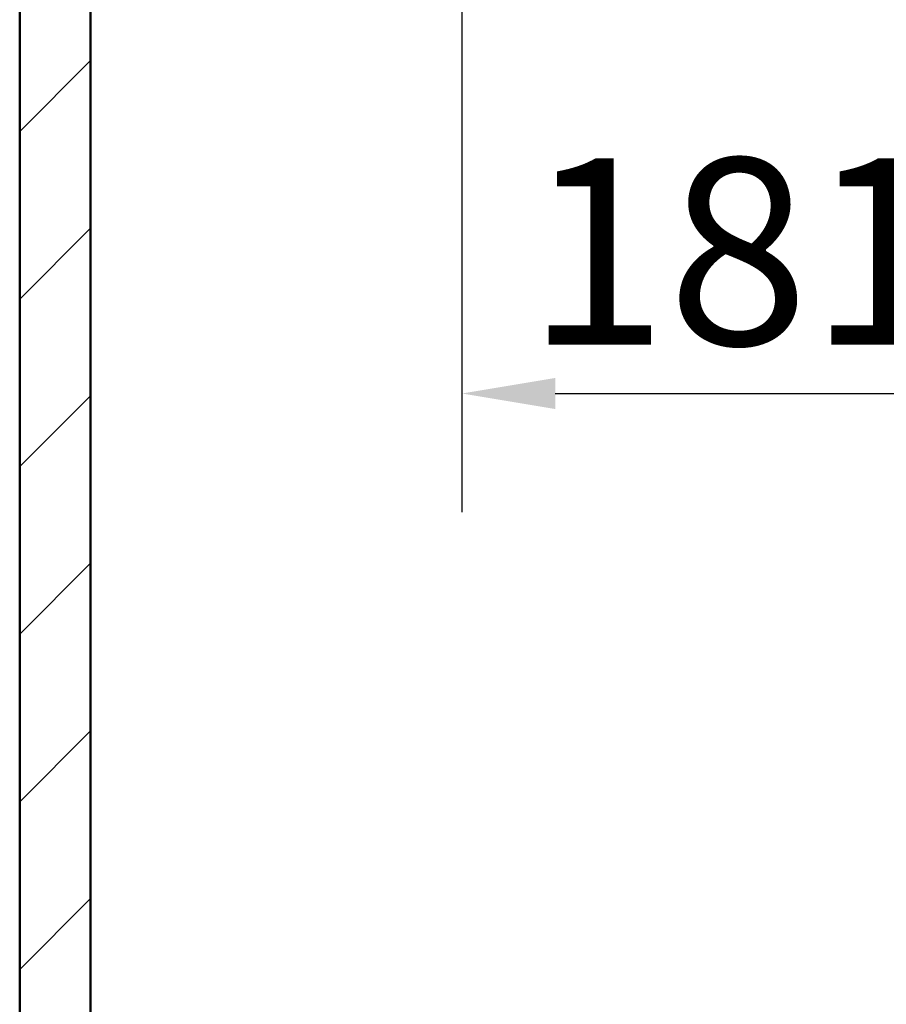
# Model space of a CAD drawing. Units: millimetres. Extents: x 0 to 2100, y 0 to 3989.
# Drawn here: x 517 to 749, y 1181 to 1445 of the extents above; entities that cross this region are included whole.
import ezdxf

# ---------------------------------------------------------------- set-up
doc = ezdxf.new("R2010")
doc.units = ezdxf.units.MM
doc.header["$LTSCALE"] = 10
for name, color, linetype, lineweight in [('Dimensions(ISO)', 7, 'Continuous', 25), ('Hatch', 7, 'Continuous', 9), ('Visible Edges(ISO)', 7, 'Continuous', 50)]:
    doc.layers.add(name, color=color, linetype=linetype, lineweight=lineweight)
doc.styles.add('Text_5.0mm', font='arial.ttf', dxfattribs={"width": 0.9})
doc.dimstyles.new('KS-STANDARD', dxfattribs={"dimscale": 10, "dimtxt": 5, "dimasz": 2.5, "dimexe": 3.175, "dimexo": 0, "dimgap": 0.8, "dimtad": 1, "dimdec": 1, "dimrnd": 1e-08, "dimtxsty": 'Text_5.0mm', "dimcen": 0.09, "dimdle": 10, "dimclrd": 7, "dimclre": 7, "dimclrt": 7, "dimadec": 0, "dimazin": 2, "dimtfac": 0.5, "dimtdec": 4, "dimtmove": 0, "dimatfit": 3, "dimfxl": 1, "dimtolj": 1, "dimlwd": 25, "dimlwe": 25, "dimarcsym": 0})

# ---------------------------------------------------------------- blocks, each defined once
blk = doc.blocks.new('*D9')
at = {"layer": 'Defpoints', "color": 0, "linetype": 'Continuous', "transparency": 16777216}
for p in [(635.21, 1469.01), (816.69, 1344.51), (816.69, 1193.87)]:
    blk.add_point(p, dxfattribs=at)
at = {"layer": 'Dimensions(ISO)', "color": 7, "linetype": 'Continuous', "lineweight": 25, "transparency": 16777216}
for p, q in [((635.21, 1469.01), (635.21, 1312.76)), ((660.21, 1344.51), (791.69, 1344.51))]:
    blk.add_line(p, q, dxfattribs=at)
at = {"layer": 'Dimensions(ISO)', "color": 7, "linetype": 'Continuous', "transparency": 16777216}
for points in [[(660.21, 1348.68), (660.21, 1340.35), (635.21, 1344.51)], [(791.69, 1348.68), (791.69, 1340.35), (816.69, 1344.51)]]:
    blk.add_solid(points, dxfattribs=at)
at = {"layer": 'Dimensions(ISO)', "color": 7, "linetype": 'Continuous', "lineweight": 25, "transparency": 16777216, "insert": (652.48, 1382.56), "char_height": 50, "attachment_point": 4, "style": 'Text_5.0mm'}
blk.add_mtext('\\A1;181,5', dxfattribs=at)

msp = doc.modelspace()

# ---------------------------------------------------------------- hatches: boundary and pattern name
at = {"layer": 'Hatch'}
h = msp.add_hatch(dxfattribs=at)
h.set_pattern_fill('ANSI31', color=256, scale=254, style=0)
h.set_pattern_definition([(45, (0, 0), (-22.45064, 22.45064), [])])
h.paths.add_polyline_path([(516.69, 935.43), (1116.69, 935.43), (1116.69, 1697.43), (1097.69, 1697.43), (1097.69, 954.43), (535.69, 954.43), (535.69, 1697.43), (516.69, 1697.43)])

# ---------------------------------------------------------------- linework, layer by layer
at = {"layer": 'Visible Edges(ISO)'}
for p, q in [((516.69, 1697.43), (516.69, 935.43)), ((535.69, 954.43), (535.69, 1697.43))]:
    msp.add_line(p, q, dxfattribs=at)

# ---------------------------------------------------------------- dimensions: what is measured, and where the dimension line sits
at = {"layer": 'Dimensions(ISO)', "color": 7, "linetype": 'Continuous', "lineweight": 25}
dim = msp.add_linear_dim(base=(816.69, 1344.51), p1=(635.21, 1469.01), p2=(816.69, 1193.87), dimstyle='KS-STANDARD', override={"dimgap": 0.8, "dimdec": 1, "dimse2": 1, "dimtol": 0, "dimlim": 0, "dimtp": 0, "dimtm": 0, "dimtdec": 4, "dimtofl": 0, "dimatfit": 1}, dxfattribs=at)
dim.commit()
dim.dimension.update_dxf_attribs({"geometry": '*D9', "text_midpoint": (726.46, 1344.51), "dimtype": 160})

doc.saveas('drawing.dxf')
